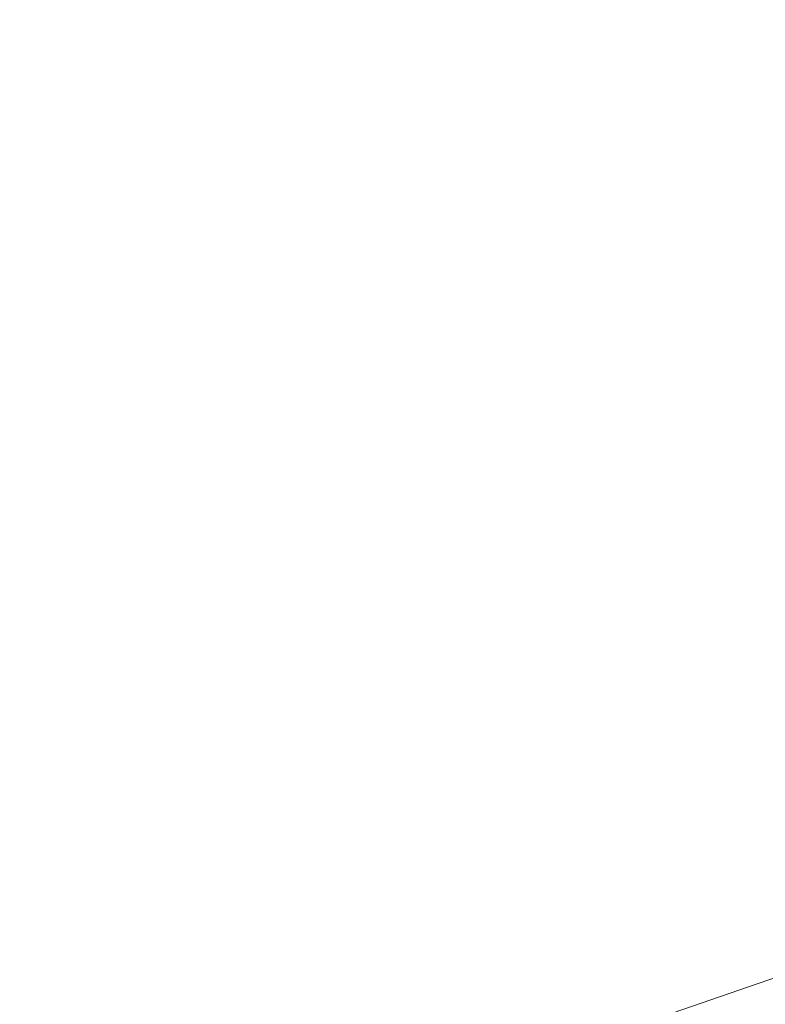
# Model space of a CAD drawing. Extents: x -185 to 1515, y -75 to 675.
# Drawn here: x -85 to -31, y 26 to 98 of the extents above; entities that cross this region are included whole.
import ezdxf

# ---------------------------------------------------------------- set-up
doc = ezdxf.new("R2010")
doc.units = 0
doc.header["$LTSCALE"] = 500
doc.header["$MEASUREMENT"] = 0
doc.layers.add('VERA_CERAMIKA', color=7, linetype='Continuous')

msp = doc.modelspace()

# ---------------------------------------------------------------- linework, layer by layer
at = {"layer": 'VERA_CERAMIKA', "lineweight": 0}
for points, invisible_edges in [([(-40.304, 95.048, 322.273), (-70.535, 132.316, 322.273), (-38.4, 140.07, 322.273), (-40.304, 95.048, 322.273)], 15), ([(-40.304, 95.048, 322.273), (-38.4, 140.07, 322.273), (15.201, 111.385, 322.273), (10.44, 88.803, 322.273)], 15), ([(-40.304, 95.048, 322.273), (-71.011, 86.021, 322.273), (-84.765, 128.93, 322.273), (-70.535, 132.316, 322.273)], 15), ([(-89.407, 127.874, 322.273), (-84.765, 128.93, 322.273), (-71.011, 86.021, 322.273), (-84.765, 81.991, 322.273)], 15), ([(-84.765, 81.991, 322.273), (-89.407, 80.644, 322.273), (-92.782, 127.106, 322.273), (-89.407, 127.874, 322.273)], 15), ([(-26.07, 77.591, 795.614), (-26.121, 125.476, 795.614), (-63.026, 117.35, 856.826), (-62.972, 67.227, 856.826)], 15), ([(-62.972, 67.227, 856.826), (-63.026, 117.35, 856.826), (-87.073, 112.055, 896.383), (-87.018, 60.473, 896.383)], 15), ([(-71.011, 86.021, 322.273), (-40.304, 95.048, 322.273), (-42.208, 71.813, 322.273), (-71.488, 62.366, 322.273)], 15), ([(-40.304, 95.048, 322.273), (10.44, 88.803, 322.273), (-42.208, 71.813, 322.273), (-40.304, 95.048, 322.273)], 15), ([(10.44, 88.803, 322.273), (15.201, 82.903, 322.273), (-40.304, 64.382, 322.273), (-42.208, 71.813, 322.273)], 15), ([(-71.488, 62.366, 322.273), (-84.765, 81.991, 322.273), (-71.011, 86.021, 322.273), (-71.488, 62.366, 322.273)], 15), ([(19.962, 83.766, 322.273), (-40.304, 64.382, 322.273), (15.201, 82.903, 322.273), (19.962, 83.766, 322.273)], 15), ([(-40.304, 64.382, 322.273), (19.962, 83.766, 322.273), (-38.4, 64.234, 322.273), (-40.304, 64.382, 322.273)], 15), ([(19.962, 83.766, 322.273), (-40.304, 62.852, 322.273), (-38.4, 64.234, 322.273), (19.962, 83.766, 322.273)], 15), ([(-40.304, 62.852, 322.273), (19.962, 83.766, 322.273), (15.201, 81.479, 322.273), (-40.304, 62.852, 322.273)], 15), ([(-89.407, 80.644, 322.273), (-84.765, 81.991, 322.273), (-71.488, 62.366, 322.273), (-84.765, 58.084, 322.273)], 15), ([(15.201, 81.479, 322.273), (-42.208, 61.504, 322.273), (-40.304, 62.852, 322.273), (15.201, 81.479, 322.273)], 15), ([(-42.208, 61.504, 322.273), (15.201, 81.479, 322.273), (10.44, 79.232, 322.273), (-42.208, 61.504, 322.273)], 15), ([(19.962, 81.192, 322.273), (-40.304, 61.462, 322.273), (15.201, 80.21, 322.273), (19.962, 81.192, 322.273)], 15), ([(-40.304, 61.462, 322.273), (19.962, 81.192, 322.273), (-38.4, 61.429, 322.273), (-40.304, 61.462, 322.273)], 15), ([(19.962, 81.192, 322.273), (-40.304, 60.108, 322.273), (-38.4, 61.429, 322.273), (19.962, 81.192, 322.273)], 15), ([(-40.304, 60.108, 322.273), (19.962, 81.192, 322.273), (15.201, 78.952, 322.273), (-40.304, 60.108, 322.273)], 15), ([(-89.407, 80.644, 322.273), (-84.765, 58.084, 322.273), (-89.407, 56.589, 322.273), (-89.407, 80.644, 322.273)], 15), ([(15.201, 80.21, 322.273), (-42.208, 61.504, 322.273), (10.44, 79.232, 322.273), (15.201, 80.21, 322.273)], 15), ([(-42.208, 61.504, 322.273), (15.201, 80.21, 322.273), (-40.304, 61.462, 322.273), (-42.208, 61.504, 322.273)], 15), ([(15.201, 78.952, 322.273), (-42.208, 58.796, 322.273), (-40.304, 60.108, 322.273), (15.201, 78.952, 322.273)], 15), ([(-42.208, 58.796, 322.273), (15.201, 78.952, 322.273), (10.44, 76.724, 322.273), (-42.208, 58.796, 322.273)], 15), ([(19.962, 78.747, 322.273), (-40.304, 57.441, 322.273), (-38.4, 58.763, 322.273), (19.962, 78.747, 322.273)], 15), ([(-40.304, 57.441, 322.273), (19.962, 78.747, 322.273), (15.201, 76.495, 322.273), (-40.304, 57.441, 322.273)], 15), ([(19.962, 78.747, 322.273), (-40.304, 58.78, 322.273), (15.201, 77.74, 322.273), (19.962, 78.747, 322.273)], 15), ([(-40.304, 58.78, 322.273), (19.962, 78.747, 322.273), (-38.4, 58.763, 322.273), (-40.304, 58.78, 322.273)], 15), ([(-62.972, 67.227, 856.826), (-25.999, 53.208, 795.614), (-26.07, 77.591, 795.614), (-62.972, 67.227, 856.826)], 15), ([(15.201, 77.74, 322.273), (-42.208, 58.796, 322.273), (10.44, 76.724, 322.273), (15.201, 77.74, 322.273)], 15), ([(-42.208, 58.796, 322.273), (15.201, 77.74, 322.273), (-40.304, 58.78, 322.273), (-42.208, 58.796, 322.273)], 15), ([(15.201, 76.495, 322.273), (-42.208, 56.123, 322.273), (-40.304, 57.441, 322.273), (15.201, 76.495, 322.273)], 15), ([(-42.208, 56.123, 322.273), (15.201, 76.495, 322.273), (10.44, 74.251, 322.273), (-42.208, 56.123, 322.273)], 15), ([(19.962, 76.311, 322.273), (-40.304, 56.116, 322.273), (15.201, 75.285, 322.273), (19.962, 76.311, 322.273)], 15), ([(-40.304, 56.116, 322.273), (19.962, 76.311, 322.273), (-38.4, 56.106, 322.273), (-40.304, 56.116, 322.273)], 15), ([(19.962, 76.311, 322.273), (-40.304, 54.777, 322.273), (-38.4, 56.106, 322.273), (19.962, 76.311, 322.273)], 15), ([(-40.304, 54.777, 322.273), (19.962, 76.311, 322.273), (15.201, 74.04, 322.273), (-40.304, 54.777, 322.273)], 15), ([(15.201, 75.285, 322.273), (-42.208, 56.123, 322.273), (10.44, 74.251, 322.273), (15.201, 75.285, 322.273)], 15), ([(-42.208, 56.123, 322.273), (15.201, 75.285, 322.273), (-40.304, 56.116, 322.273), (-42.208, 56.123, 322.273)], 15), ([(15.201, 74.04, 322.273), (-42.208, 53.451, 322.273), (-40.304, 54.777, 322.273), (15.201, 74.04, 322.273)], 15), ([(-42.208, 53.451, 322.273), (15.201, 74.04, 322.273), (10.44, 71.778, 322.273), (-42.208, 53.451, 322.273)], 15), ([(19.962, 73.874, 322.273), (-40.304, 52.113, 322.273), (-38.4, 53.448, 322.273), (19.962, 73.874, 322.273)], 15), ([(-40.304, 52.113, 322.273), (19.962, 73.874, 322.273), (15.201, 71.586, 322.273), (-40.304, 52.113, 322.273)], 15), ([(19.962, 73.874, 322.273), (-40.304, 53.452, 322.273), (15.201, 72.83, 322.273), (19.962, 73.874, 322.273)], 15), ([(-40.304, 53.452, 322.273), (19.962, 73.874, 322.273), (-38.4, 53.448, 322.273), (-40.304, 53.452, 322.273)], 15), ([(15.201, 72.83, 322.273), (-42.208, 53.451, 322.273), (10.44, 71.778, 322.273), (15.201, 72.83, 322.273)], 15), ([(-42.208, 53.451, 322.273), (15.201, 72.83, 322.273), (-40.304, 53.452, 322.273), (-42.208, 53.451, 322.273)], 15), ([(-71.488, 62.366, 322.273), (-42.208, 71.813, 322.273), (-40.304, 64.382, 322.273), (-71.011, 54.136, 322.273)], 15), ([(15.201, 71.586, 322.273), (-42.208, 50.78, 322.273), (-40.304, 52.113, 322.273), (15.201, 71.586, 322.273)], 15), ([(-42.208, 50.78, 322.273), (15.201, 71.586, 322.273), (10.44, 69.306, 322.273), (-42.208, 50.78, 322.273)], 15), ([(19.962, 71.437, 322.273), (-40.304, 50.788, 322.273), (15.201, 70.376, 322.273), (19.962, 71.437, 322.273)], 15), ([(-40.304, 50.788, 322.273), (19.962, 71.437, 322.273), (-38.4, 50.792, 322.273), (-40.304, 50.788, 322.273)], 15), ([(19.962, 71.437, 322.273), (-40.304, 49.449, 322.273), (-38.4, 50.792, 322.273), (19.962, 71.437, 322.273)], 15), ([(-40.304, 49.449, 322.273), (19.962, 71.437, 322.273), (15.201, 69.131, 322.273), (-40.304, 49.449, 322.273)], 15), ([(15.201, 70.376, 322.273), (-42.208, 50.78, 322.273), (10.44, 69.306, 322.273), (15.201, 70.376, 322.273)], 15), ([(-42.208, 50.78, 322.273), (15.201, 70.376, 322.273), (-40.304, 50.788, 322.273), (-42.208, 50.78, 322.273)], 15), ([(15.201, 69.131, 322.273), (-42.208, 48.109, 322.273), (-40.304, 49.449, 322.273), (15.201, 69.131, 322.273)], 15), ([(-42.208, 48.109, 322.273), (15.201, 69.131, 322.273), (10.44, 66.833, 322.273), (-42.208, 48.109, 322.273)], 15), ([(19.962, 69.001, 322.273), (-40.304, 46.784, 322.273), (-38.4, 48.134, 322.273), (19.962, 69.001, 322.273)], 15), ([(-40.304, 46.784, 322.273), (19.962, 69.001, 322.273), (15.201, 66.677, 322.273), (-40.304, 46.784, 322.273)], 15), ([(19.962, 69.001, 322.273), (-40.304, 48.124, 322.273), (15.201, 67.921, 322.273), (19.962, 69.001, 322.273)], 15), ([(-40.304, 48.124, 322.273), (19.962, 69.001, 322.273), (-38.4, 48.134, 322.273), (-40.304, 48.124, 322.273)], 15), ([(15.201, 67.921, 322.273), (-42.208, 48.109, 322.273), (10.44, 66.833, 322.273), (15.201, 67.921, 322.273)], 15), ([(-42.208, 48.109, 322.273), (15.201, 67.921, 322.273), (-40.304, 48.124, 322.273), (-42.208, 48.109, 322.273)], 15), ([(-62.897, 41.702, 856.826), (-62.972, 67.227, 856.826), (-87.018, 60.473, 896.383), (-86.942, 34.205, 896.383)], 15), ([(-25.91, 44.508, 795.614), (-25.999, 53.208, 795.614), (-62.972, 67.227, 856.826), (-62.897, 41.702, 856.826)], 15), ([(15.201, 66.677, 322.273), (-42.208, 45.472, 322.273), (-40.304, 46.784, 322.273), (15.201, 66.677, 322.273)], 15), ([(-42.208, 45.472, 322.273), (15.201, 66.677, 322.273), (10.44, 64.393, 322.273), (-42.208, 45.472, 322.273)], 15), ([(19.962, 66.887, 322.273), (-40.304, 45.598, 322.273), (15.201, 65.596, 322.273), (19.962, 66.887, 322.273)], 15), ([(-40.304, 45.598, 322.273), (19.962, 66.887, 322.273), (-38.4, 45.825, 322.273), (-40.304, 45.598, 322.273)], 15), ([(19.962, 66.887, 322.273), (-40.304, 44.815, 322.273), (-38.4, 45.825, 322.273), (19.962, 66.887, 322.273)], 15), ([(-40.304, 44.815, 322.273), (19.962, 66.887, 322.273), (15.201, 64.867, 322.273), (-40.304, 44.815, 322.273)], 15), ([(19.962, 66.149, 322.273), (-40.304, 44.449, 322.273), (15.201, 64.532, 322.273), (19.962, 66.149, 322.273)], 15), ([(-40.304, 44.449, 322.273), (19.962, 66.149, 322.273), (-38.4, 45.024, 322.273), (-40.304, 44.449, 322.273)], 15), ([(19.962, 66.149, 322.273), (-40.304, 44.22, 322.273), (-38.4, 45.024, 322.273), (19.962, 66.149, 322.273)], 15), ([(-40.304, 44.22, 322.273), (19.962, 66.149, 322.273), (15.201, 64.319, 322.273), (-40.304, 44.22, 322.273)], 15), ([(15.201, 65.596, 322.273), (-42.208, 45.472, 322.273), (10.44, 64.393, 322.273), (15.201, 65.596, 322.273)], 15), ([(-42.208, 45.472, 322.273), (15.201, 65.596, 322.273), (-40.304, 45.598, 322.273), (-42.208, 45.472, 322.273)], 15), ([(-38.4, 64.234, 322.273), (-71.011, 54.136, 322.273), (-40.304, 64.382, 322.273), (-38.4, 64.234, 322.273)], 15), ([(15.201, 64.867, 322.273), (-42.208, 43.908, 322.273), (-40.304, 44.815, 322.273), (15.201, 64.867, 322.273)], 15), ([(-42.208, 43.908, 322.273), (15.201, 64.867, 322.273), (10.44, 62.946, 322.273), (-42.208, 43.908, 322.273)], 15), ([(15.201, 64.532, 322.273), (-42.208, 43.908, 322.273), (10.44, 62.946, 322.273), (15.201, 64.532, 322.273)], 15), ([(-42.208, 43.908, 322.273), (15.201, 64.532, 322.273), (-40.304, 44.449, 322.273), (-42.208, 43.908, 322.273)], 15), ([(-71.011, 54.136, 322.273), (-38.4, 64.234, 322.273), (-70.535, 53.48, 322.273), (-71.011, 54.136, 322.273)], 15), ([(-38.4, 64.234, 322.273), (-71.011, 52.546, 322.273), (-70.535, 53.48, 322.273), (-38.4, 64.234, 322.273)], 15), ([(-71.011, 52.546, 322.273), (-38.4, 64.234, 322.273), (-40.304, 62.852, 322.273), (-71.011, 52.546, 322.273)], 15), ([(15.201, 64.319, 322.273), (-42.208, 42.599, 322.273), (-40.304, 44.22, 322.273), (15.201, 64.319, 322.273)], 15), ([(-42.208, 42.599, 322.273), (15.201, 64.319, 322.273), (10.44, 61.73, 322.273), (-42.208, 42.599, 322.273)], 15), ([(-71.011, 54.136, 322.273), (-84.765, 49.548, 322.273), (-84.765, 58.084, 322.273), (-71.488, 62.366, 322.273)], 15), ([(-40.304, 62.852, 322.273), (-71.488, 51.646, 322.273), (-71.011, 52.546, 322.273), (-40.304, 62.852, 322.273)], 15), ([(-71.488, 51.646, 322.273), (-40.304, 62.852, 322.273), (-42.208, 61.504, 322.273), (-71.488, 51.646, 322.273)], 15), ([(10.44, 61.73, 322.273), (-40.304, 40.718, 322.273), (-42.208, 42.599, 322.273), (10.44, 61.73, 322.273)], 15), ([(-40.304, 40.718, 322.273), (10.44, 61.73, 322.273), (15.201, 61.067, 322.273), (-40.304, 40.718, 322.273)], 15), ([(-40.304, 61.462, 322.273), (-71.488, 51.646, 322.273), (-42.208, 61.504, 322.273), (-40.304, 61.462, 322.273)], 15), ([(-71.488, 51.646, 322.273), (-40.304, 61.462, 322.273), (-71.011, 51.09, 322.273), (-71.488, 51.646, 322.273)], 15), ([(-38.4, 61.429, 322.273), (-71.011, 51.09, 322.273), (-40.304, 61.462, 322.273), (-38.4, 61.429, 322.273)], 15), ([(-71.011, 51.09, 322.273), (-38.4, 61.429, 322.273), (-70.536, 50.546, 322.273), (-71.011, 51.09, 322.273)], 15), ([(-38.4, 61.429, 322.273), (-71.011, 49.684, 322.273), (-70.536, 50.546, 322.273), (-38.4, 61.429, 322.273)], 15), ([(-71.011, 49.684, 322.273), (-38.4, 61.429, 322.273), (-40.304, 60.108, 322.273), (-71.011, 49.684, 322.273)], 15), ([(15.201, 61.067, 322.273), (19.962, 58.117, 322.273), (-38.4, 36.379, 322.273), (-40.304, 40.718, 322.273)], 15), ([(-40.304, 60.108, 322.273), (-71.488, 48.825, 322.273), (-71.011, 49.684, 322.273), (-40.304, 60.108, 322.273)], 15), ([(-71.488, 48.825, 322.273), (-40.304, 60.108, 322.273), (-42.208, 58.796, 322.273), (-71.488, 48.825, 322.273)], 15), ([(-40.304, 58.78, 322.273), (-71.488, 48.825, 322.273), (-42.208, 58.796, 322.273), (-40.304, 58.78, 322.273)], 15), ([(-71.488, 48.825, 322.273), (-40.304, 58.78, 322.273), (-71.011, 48.292, 322.273), (-71.488, 48.825, 322.273)], 15), ([(-38.4, 58.763, 322.273), (-71.011, 48.292, 322.273), (-40.304, 58.78, 322.273), (-38.4, 58.763, 322.273)], 15), ([(-38.4, 58.763, 322.273), (-71.011, 46.9, 322.273), (-70.536, 47.758, 322.273), (-38.4, 58.763, 322.273)], 15), ([(-71.011, 46.9, 322.273), (-38.4, 58.763, 322.273), (-40.304, 57.441, 322.273), (-71.011, 46.9, 322.273)], 15), ([(-71.011, 48.292, 322.273), (-38.4, 58.763, 322.273), (-70.536, 47.758, 322.273), (-71.011, 48.292, 322.273)], 15), ([(-89.407, 47.999, 322.273), (-89.407, 56.589, 322.273), (-84.765, 58.084, 322.273), (-84.765, 49.548, 322.273)], 15), ([(15.201, 48.668, 322.273), (-38.4, 36.379, 322.273), (19.962, 58.117, 322.273), (15.201, 48.668, 322.273)], 15), ([(-40.304, 57.441, 322.273), (-71.488, 46.041, 322.273), (-71.011, 46.9, 322.273), (-40.304, 57.441, 322.273)], 15), ([(-71.488, 46.041, 322.273), (-40.304, 57.441, 322.273), (-42.208, 56.123, 322.273), (-71.488, 46.041, 322.273)], 15), ([(-40.304, 56.116, 322.273), (-71.488, 46.041, 322.273), (-42.208, 56.123, 322.273), (-40.304, 56.116, 322.273)], 15), ([(-71.488, 46.041, 322.273), (-40.304, 56.116, 322.273), (-71.011, 45.512, 322.273), (-71.488, 46.041, 322.273)], 15), ([(-38.4, 56.106, 322.273), (-71.011, 45.512, 322.273), (-40.304, 56.116, 322.273), (-38.4, 56.106, 322.273)], 15), ([(-71.011, 45.512, 322.273), (-38.4, 56.106, 322.273), (-70.536, 44.98, 322.273), (-71.011, 45.512, 322.273)], 15), ([(-38.4, 56.106, 322.273), (-71.011, 44.119, 322.273), (-70.536, 44.98, 322.273), (-38.4, 56.106, 322.273)], 15), ([(-71.011, 44.119, 322.273), (-38.4, 56.106, 322.273), (-40.304, 54.777, 322.273), (-71.011, 44.119, 322.273)], 15), ([(-40.304, 54.777, 322.273), (-71.488, 43.259, 322.273), (-71.011, 44.119, 322.273), (-40.304, 54.777, 322.273)], 15), ([(-71.488, 43.259, 322.273), (-40.304, 54.777, 322.273), (-42.208, 53.451, 322.273), (-71.488, 43.259, 322.273)], 15), ([(-84.765, 48.717, 322.273), (-84.765, 49.548, 322.273), (-71.011, 54.136, 322.273), (-70.535, 53.48, 322.273)], 15), ([(-71.011, 52.546, 322.273), (-84.765, 48.717, 322.273), (-70.535, 53.48, 322.273), (-71.011, 52.546, 322.273)], 15), ([(-40.304, 53.452, 322.273), (-71.488, 43.259, 322.273), (-42.208, 53.451, 322.273), (-40.304, 53.452, 322.273)], 15), ([(-71.488, 43.259, 322.273), (-40.304, 53.452, 322.273), (-71.011, 42.731, 322.273), (-71.488, 43.259, 322.273)], 15), ([(-38.4, 53.448, 322.273), (-71.011, 42.731, 322.273), (-40.304, 53.452, 322.273), (-38.4, 53.448, 322.273)], 15), ([(-38.4, 53.448, 322.273), (-71.011, 41.339, 322.273), (-70.536, 42.201, 322.273), (-38.4, 53.448, 322.273)], 15), ([(-71.011, 41.339, 322.273), (-38.4, 53.448, 322.273), (-40.304, 52.113, 322.273), (-71.011, 41.339, 322.273)], 15), ([(-71.011, 42.731, 322.273), (-38.4, 53.448, 322.273), (-70.536, 42.201, 322.273), (-71.011, 42.731, 322.273)], 15), ([(-71.488, 51.646, 322.273), (-84.765, 47.93, 322.273), (-71.011, 52.546, 322.273), (-71.488, 51.646, 322.273)], 15), ([(-84.765, 48.717, 322.273), (-71.011, 52.546, 322.273), (-84.765, 47.93, 322.273), (-84.765, 48.717, 322.273)], 15), ([(-84.765, 47.93, 322.273), (-71.488, 51.646, 322.273), (-84.765, 47.176, 322.273), (-84.765, 47.93, 322.273)], 15), ([(-71.488, 51.646, 322.273), (-84.765, 46.445, 322.273), (-84.765, 47.176, 322.273), (-71.488, 51.646, 322.273)], 15), ([(-84.765, 45.728, 322.273), (-84.765, 46.445, 322.273), (-71.488, 51.646, 322.273), (-71.011, 51.09, 322.273)], 15), ([(-40.304, 52.113, 322.273), (-71.488, 40.478, 322.273), (-71.011, 41.339, 322.273), (-40.304, 52.113, 322.273)], 15), ([(-71.488, 40.478, 322.273), (-40.304, 52.113, 322.273), (-42.208, 50.78, 322.273), (-71.488, 40.478, 322.273)], 15), ([(-84.765, 45.728, 322.273), (-71.011, 51.09, 322.273), (-70.536, 50.546, 322.273), (-84.765, 45.728, 322.273)], 15), ([(-40.304, 50.788, 322.273), (-71.488, 40.478, 322.273), (-42.208, 50.78, 322.273), (-40.304, 50.788, 322.273)], 15), ([(-71.488, 40.478, 322.273), (-40.304, 50.788, 322.273), (-71.011, 39.951, 322.273), (-71.488, 40.478, 322.273)], 15), ([(-38.4, 50.792, 322.273), (-71.011, 39.951, 322.273), (-40.304, 50.788, 322.273), (-38.4, 50.792, 322.273)], 15), ([(-71.011, 39.951, 322.273), (-38.4, 50.792, 322.273), (-70.536, 39.423, 322.273), (-71.011, 39.951, 322.273)], 15), ([(-38.4, 50.792, 322.273), (-71.011, 38.559, 322.273), (-70.536, 39.423, 322.273), (-38.4, 50.792, 322.273)], 15), ([(-71.011, 38.559, 322.273), (-38.4, 50.792, 322.273), (-40.304, 49.449, 322.273), (-71.011, 38.559, 322.273)], 15), ([(-71.011, 49.684, 322.273), (-84.765, 45.728, 322.273), (-70.536, 50.546, 322.273), (-71.011, 49.684, 322.273)], 15), ([(-89.407, 47.163, 322.273), (-89.407, 47.999, 322.273), (-84.765, 49.548, 322.273), (-84.765, 48.717, 322.273)], 15), ([(-71.488, 48.825, 322.273), (-84.765, 45.014, 322.273), (-71.011, 49.684, 322.273), (-71.488, 48.825, 322.273)], 15), ([(-84.765, 45.728, 322.273), (-71.011, 49.684, 322.273), (-84.765, 45.014, 322.273), (-84.765, 45.728, 322.273)], 15), ([(-40.304, 49.449, 322.273), (-71.488, 37.696, 322.273), (-71.011, 38.559, 322.273), (-40.304, 49.449, 322.273)], 15), ([(-71.488, 37.696, 322.273), (-40.304, 49.449, 322.273), (-42.208, 48.109, 322.273), (-71.488, 37.696, 322.273)], 15), ([(-84.765, 47.93, 322.273), (-89.407, 47.163, 322.273), (-84.765, 48.717, 322.273), (-84.765, 47.93, 322.273)], 15), ([(-84.765, 43.594, 322.273), (-84.765, 44.304, 322.273), (-71.488, 48.825, 322.273), (-71.011, 48.292, 322.273)], 15), ([(-84.765, 45.014, 322.273), (-71.488, 48.825, 322.273), (-84.765, 44.304, 322.273), (-84.765, 45.014, 322.273)], 15), ([(-40.304, 27.382, 322.273), (-38.4, 36.379, 322.273), (15.201, 48.668, 322.273), (10.44, 37.838, 322.273)], 15), ([(-89.407, 46.372, 322.273), (-89.407, 47.163, 322.273), (-84.765, 47.93, 322.273), (-84.765, 47.176, 322.273)], 15), ([(-84.765, 42.886, 322.273), (-84.765, 43.594, 322.273), (-71.011, 48.292, 322.273), (-70.536, 47.758, 322.273)], 15), ([(-40.304, 48.124, 322.273), (-71.488, 37.696, 322.273), (-42.208, 48.109, 322.273), (-40.304, 48.124, 322.273)], 15), ([(-71.488, 37.696, 322.273), (-40.304, 48.124, 322.273), (-71.011, 37.17, 322.273), (-71.488, 37.696, 322.273)], 15), ([(-38.4, 48.134, 322.273), (-71.011, 35.778, 322.273), (-70.536, 36.644, 322.273), (-38.4, 48.134, 322.273)], 15), ([(-71.011, 35.778, 322.273), (-38.4, 48.134, 322.273), (-40.304, 46.784, 322.273), (-71.011, 35.778, 322.273)], 15), ([(-38.4, 48.134, 322.273), (-71.011, 37.17, 322.273), (-40.304, 48.124, 322.273), (-38.4, 48.134, 322.273)], 15), ([(-71.011, 37.17, 322.273), (-38.4, 48.134, 322.273), (-70.536, 36.644, 322.273), (-71.011, 37.17, 322.273)], 15), ([(-71.011, 46.9, 322.273), (-84.765, 42.886, 322.273), (-70.536, 47.758, 322.273), (-71.011, 46.9, 322.273)], 15), ([(-89.407, 44.877, 322.273), (-89.407, 45.613, 322.273), (-84.765, 47.176, 322.273), (-84.765, 46.445, 322.273)], 15), ([(-89.407, 46.372, 322.273), (-84.765, 47.176, 322.273), (-89.407, 45.613, 322.273), (-89.407, 46.372, 322.273)], 15), ([(-71.488, 46.041, 322.273), (-84.765, 42.178, 322.273), (-71.011, 46.9, 322.273), (-71.488, 46.041, 322.273)], 15), ([(-84.765, 42.886, 322.273), (-71.011, 46.9, 322.273), (-84.765, 42.178, 322.273), (-84.765, 42.886, 322.273)], 15), ([(-40.304, 46.784, 322.273), (-71.488, 34.949, 322.273), (-71.011, 35.778, 322.273), (-40.304, 46.784, 322.273)], 15), ([(-71.488, 34.949, 322.273), (-40.304, 46.784, 322.273), (-42.208, 45.472, 322.273), (-71.488, 34.949, 322.273)], 15), ([(-89.407, 44.155, 322.273), (-89.407, 44.877, 322.273), (-84.765, 46.445, 322.273), (-84.765, 45.728, 322.273)], 15), ([(-84.765, 40.762, 322.273), (-84.765, 41.47, 322.273), (-71.488, 46.041, 322.273), (-71.011, 45.512, 322.273)], 15), ([(-84.765, 42.178, 322.273), (-71.488, 46.041, 322.273), (-84.765, 41.47, 322.273), (-84.765, 42.178, 322.273)], 15), ([(-38.4, 45.825, 322.273), (-71.011, 34.535, 322.273), (-40.304, 45.598, 322.273), (-38.4, 45.825, 322.273)], 15), ([(-71.011, 34.535, 322.273), (-38.4, 45.825, 322.273), (-70.536, 34.227, 322.273), (-71.011, 34.535, 322.273)], 15), ([(-38.4, 45.825, 322.273), (-71.011, 33.72, 322.273), (-70.536, 34.227, 322.273), (-38.4, 45.825, 322.273)], 15), ([(-71.011, 33.72, 322.273), (-38.4, 45.825, 322.273), (-40.304, 44.815, 322.273), (-71.011, 33.72, 322.273)], 15), ([(-84.765, 45.014, 322.273), (-89.407, 44.155, 322.273), (-84.765, 45.728, 322.273), (-84.765, 45.014, 322.273)], 15), ([(-84.765, 40.054, 322.273), (-84.765, 40.762, 322.273), (-71.011, 45.512, 322.273), (-70.536, 44.98, 322.273)], 15), ([(-40.304, 45.598, 322.273), (-71.488, 34.949, 322.273), (-42.208, 45.472, 322.273), (-40.304, 45.598, 322.273)], 15), ([(-71.488, 34.949, 322.273), (-40.304, 45.598, 322.273), (-71.011, 34.535, 322.273), (-71.488, 34.949, 322.273)], 15), ([(-89.407, 43.438, 322.273), (-89.407, 44.155, 322.273), (-84.765, 45.014, 322.273), (-84.765, 44.304, 322.273)], 15), ([(-71.011, 44.119, 322.273), (-84.765, 40.054, 322.273), (-70.536, 44.98, 322.273), (-71.011, 44.119, 322.273)], 15), ([(-40.304, 44.815, 322.273), (-71.488, 33.321, 322.273), (-71.011, 33.72, 322.273), (-40.304, 44.815, 322.273)], 15), ([(-71.488, 33.321, 322.273), (-40.304, 44.815, 322.273), (-42.208, 43.908, 322.273), (-71.488, 33.321, 322.273)], 15), ([(-40.304, 44.449, 322.273), (-71.488, 33.321, 322.273), (-42.208, 43.908, 322.273), (-40.304, 44.449, 322.273)], 15), ([(-71.488, 33.321, 322.273), (-40.304, 44.449, 322.273), (-71.011, 33.339, 322.273), (-71.488, 33.321, 322.273)], 15), ([(-38.4, 45.024, 322.273), (-71.011, 33.339, 322.273), (-40.304, 44.449, 322.273), (-38.4, 45.024, 322.273)], 15), ([(-71.011, 33.339, 322.273), (-38.4, 45.024, 322.273), (-70.536, 33.392, 322.273), (-71.011, 33.339, 322.273)], 15), ([(-38.4, 45.024, 322.273), (-71.011, 33.101, 322.273), (-70.536, 33.392, 322.273), (-38.4, 45.024, 322.273)], 15), ([(-71.011, 33.101, 322.273), (-38.4, 45.024, 322.273), (-40.304, 44.22, 322.273), (-71.011, 33.101, 322.273)], 15), ([(-25.91, 44.508, 795.614), (-62.897, 41.702, 856.826), (-62.803, 32.591, 856.826), (-25.91, 44.508, 795.614)], 15), ([(-62.69, 31.711, 856.826), (-25.804, 43.671, 795.614), (-25.91, 44.508, 795.614), (-62.803, 32.591, 856.826)], 15), ([(-89.407, 43.438, 322.273), (-84.765, 44.304, 322.273), (-89.407, 42.723, 322.273), (-89.407, 43.438, 322.273)], 15), ([(-89.407, 42.009, 322.273), (-89.407, 42.723, 322.273), (-84.765, 44.304, 322.273), (-84.765, 43.594, 322.273)], 15), ([(-71.488, 43.259, 322.273), (-84.765, 39.345, 322.273), (-71.011, 44.119, 322.273), (-71.488, 43.259, 322.273)], 15), ([(-84.765, 40.054, 322.273), (-71.011, 44.119, 322.273), (-84.765, 39.345, 322.273), (-84.765, 40.054, 322.273)], 15), ([(-40.304, 44.22, 322.273), (-71.488, 31.959, 322.273), (-71.011, 33.101, 322.273), (-40.304, 44.22, 322.273)], 15), ([(-71.488, 31.959, 322.273), (-40.304, 44.22, 322.273), (-42.208, 42.599, 322.273), (-71.488, 31.959, 322.273)], 15), ([(-62.69, 31.711, 856.826), (-62.558, 30.876, 856.826), (-25.679, 42.877, 795.614), (-25.804, 43.671, 795.614)], 15), ([(-89.407, 41.297, 322.273), (-89.407, 42.009, 322.273), (-84.765, 43.594, 322.273), (-84.765, 42.886, 322.273)], 15), ([(-84.765, 37.93, 322.273), (-84.765, 38.638, 322.273), (-71.488, 43.259, 322.273), (-71.011, 42.731, 322.273)], 15), ([(-84.765, 39.345, 322.273), (-71.488, 43.259, 322.273), (-84.765, 38.638, 322.273), (-84.765, 39.345, 322.273)], 15), ([(-84.765, 42.178, 322.273), (-89.407, 41.297, 322.273), (-84.765, 42.886, 322.273), (-84.765, 42.178, 322.273)], 15), ([(-84.765, 37.221, 322.273), (-84.765, 37.93, 322.273), (-71.011, 42.731, 322.273), (-70.536, 42.201, 322.273)], 15), ([(-71.011, 41.339, 322.273), (-84.765, 37.221, 322.273), (-70.536, 42.201, 322.273), (-71.011, 41.339, 322.273)], 15), ([(-40.304, 40.718, 322.273), (-71.488, 31.959, 322.273), (-42.208, 42.599, 322.273), (-40.304, 40.718, 322.273)], 15), ([(-62.558, 30.876, 856.826), (-62.402, 30.075, 856.826), (-25.532, 42.116, 795.614), (-25.679, 42.877, 795.614)], 15), ([(-89.407, 40.585, 322.273), (-89.407, 41.297, 322.273), (-84.765, 42.178, 322.273), (-84.765, 41.47, 322.273)], 15), ([(-86.942, 34.205, 896.383), (-86.844, 24.827, 896.383), (-62.803, 32.591, 856.826), (-62.897, 41.702, 856.826)], 15), ([(-62.217, 29.3, 856.826), (-25.357, 41.379, 795.614), (-25.532, 42.116, 795.614), (-62.402, 30.075, 856.826)], 15), ([(-89.407, 40.585, 322.273), (-84.765, 41.47, 322.273), (-89.407, 39.871, 322.273), (-89.407, 40.585, 322.273)], 15), ([(-89.407, 39.159, 322.273), (-89.407, 39.871, 322.273), (-84.765, 41.47, 322.273), (-84.765, 40.762, 322.273)], 15), ([(-71.488, 40.478, 322.273), (-84.765, 36.513, 322.273), (-71.011, 41.339, 322.273), (-71.488, 40.478, 322.273)], 15), ([(-84.765, 37.221, 322.273), (-71.011, 41.339, 322.273), (-84.765, 36.513, 322.273), (-84.765, 37.221, 322.273)], 15), ([(-61.995, 28.538, 856.826), (-25.147, 40.656, 795.614), (-25.357, 41.379, 795.614), (-62.217, 29.3, 856.826)], 15), ([(-89.407, 38.446, 322.273), (-89.407, 39.159, 322.273), (-84.765, 40.762, 322.273), (-84.765, 40.054, 322.273)], 15), ([(-84.765, 39.345, 322.273), (-89.407, 38.446, 322.273), (-84.765, 40.054, 322.273), (-84.765, 39.345, 322.273)], 15), ([(-84.765, 36.513, 322.273), (-71.488, 40.478, 322.273), (-84.765, 35.806, 322.273), (-84.765, 36.513, 322.273)], 15), ([(-84.765, 35.098, 322.273), (-84.765, 35.806, 322.273), (-71.488, 40.478, 322.273), (-71.011, 39.951, 322.273)], 15), ([(-40.304, 40.718, 322.273), (-38.4, 36.379, 322.273), (-71.011, 29.458, 322.273), (-71.488, 31.959, 322.273)], 15), ([(-61.995, 28.538, 856.826), (-61.734, 27.781, 856.826), (-24.9, 39.936, 795.614), (-25.147, 40.656, 795.614)], 15), ([(-89.407, 37.734, 322.273), (-89.407, 38.446, 322.273), (-84.765, 39.345, 322.273), (-84.765, 38.638, 322.273)], 15), ([(-84.765, 34.389, 322.273), (-84.765, 35.098, 322.273), (-71.011, 39.951, 322.273), (-70.536, 39.423, 322.273)], 15), ([(-71.011, 38.559, 322.273), (-84.765, 34.389, 322.273), (-70.536, 39.423, 322.273), (-71.011, 38.559, 322.273)], 15), ([(-61.734, 27.781, 856.826), (-61.429, 27.026, 856.826), (-24.613, 39.217, 795.614), (-24.9, 39.936, 795.614)], 15), ([(-89.407, 36.309, 322.273), (-89.407, 37.022, 322.273), (-84.765, 38.638, 322.273), (-84.765, 37.93, 322.273)], 15), ([(-89.407, 37.734, 322.273), (-84.765, 38.638, 322.273), (-89.407, 37.022, 322.273), (-89.407, 37.734, 322.273)], 15), ([(-61.079, 26.273, 856.826), (-24.283, 38.502, 795.614), (-24.613, 39.217, 795.614), (-61.429, 27.026, 856.826)], 15), ([(-89.407, 35.597, 322.273), (-89.407, 36.309, 322.273), (-84.765, 37.93, 322.273), (-84.765, 37.221, 322.273)], 15), ([(-71.488, 37.696, 322.273), (-84.765, 33.682, 322.273), (-71.011, 38.559, 322.273), (-71.488, 37.696, 322.273)], 15), ([(-84.765, 34.389, 322.273), (-71.011, 38.559, 322.273), (-84.765, 33.682, 322.273), (-84.765, 34.389, 322.273)], 15), ([(-60.682, 25.522, 856.826), (-23.907, 37.787, 795.614), (-24.283, 38.502, 795.614), (-61.079, 26.273, 856.826)], 15), ([(-84.765, 36.513, 322.273), (-89.407, 35.597, 322.273), (-84.765, 37.221, 322.273), (-84.765, 36.513, 322.273)], 15), ([(-84.765, 32.265, 322.273), (-84.765, 32.974, 322.273), (-71.488, 37.696, 322.273), (-71.011, 37.17, 322.273)], 15), ([(-84.765, 33.682, 322.273), (-71.488, 37.696, 322.273), (-84.765, 32.974, 322.273), (-84.765, 33.682, 322.273)], 15), ([(-60.682, 25.522, 856.826), (-60.232, 24.77, 856.826), (-23.482, 37.072, 795.614), (-23.907, 37.787, 795.614)], 15), ([(-42.208, 16.781, 322.273), (10.44, 37.838, 322.273), (15.201, 30.748, 322.273), (-40.305, 7.628, 322.273)], 15), ([(-40.304, 27.382, 322.273), (10.44, 37.838, 322.273), (-42.208, 16.781, 322.273), (-40.304, 27.382, 322.273)], 15), ([(-89.407, 34.885, 322.273), (-89.407, 35.597, 322.273), (-84.765, 36.513, 322.273), (-84.765, 35.806, 322.273)], 15), ([(-84.765, 31.557, 322.273), (-84.765, 32.265, 322.273), (-71.011, 37.17, 322.273), (-70.536, 36.644, 322.273)], 15), ([(-71.011, 35.778, 322.273), (-84.765, 31.557, 322.273), (-70.536, 36.644, 322.273), (-71.011, 35.778, 322.273)], 15), ([(-60.232, 24.77, 856.826), (-59.739, 24.018, 856.826), (-23.017, 36.357, 795.614), (-23.482, 37.072, 795.614)], 15), ([(-89.407, 34.885, 322.273), (-84.765, 35.806, 322.273), (-89.407, 34.172, 322.273), (-89.407, 34.885, 322.273)], 15), ([(-89.407, 33.46, 322.273), (-89.407, 34.172, 322.273), (-84.765, 35.806, 322.273), (-84.765, 35.098, 322.273)], 15), ([(-71.488, 34.949, 322.273), (-84.765, 30.85, 322.273), (-71.011, 35.778, 322.273), (-71.488, 34.949, 322.273)], 15), ([(-84.765, 31.557, 322.273), (-71.011, 35.778, 322.273), (-84.765, 30.85, 322.273), (-84.765, 31.557, 322.273)], 15), ([(-38.4, 36.379, 322.273), (-40.304, 27.382, 322.273), (-70.536, 24.404, 322.273), (-71.011, 29.458, 322.273)], 15), ([(-59.206, 23.266, 856.826), (-22.515, 35.642, 795.614), (-23.017, 36.357, 795.614), (-59.739, 24.018, 856.826)], 15), ([(-89.407, 32.747, 322.273), (-89.407, 33.46, 322.273), (-84.765, 35.098, 322.273), (-84.765, 34.389, 322.273)], 15), ([(-58.642, 22.515, 856.826), (-21.982, 34.927, 795.614), (-22.515, 35.642, 795.614), (-59.206, 23.266, 856.826)], 15), ([(-84.765, 33.682, 322.273), (-89.407, 32.747, 322.273), (-84.765, 34.389, 322.273), (-84.765, 33.682, 322.273)], 15), ([(-84.765, 30.85, 322.273), (-71.488, 34.949, 322.273), (-84.765, 30.178, 322.273), (-84.765, 30.85, 322.273)], 15), ([(-71.488, 34.949, 322.273), (-84.765, 29.58, 322.273), (-84.765, 30.178, 322.273), (-71.488, 34.949, 322.273)], 15), ([(-84.765, 29.092, 322.273), (-84.765, 29.58, 322.273), (-71.488, 34.949, 322.273), (-71.011, 34.535, 322.273)], 15), ([(-84.765, 29.092, 322.273), (-71.011, 34.535, 322.273), (-70.536, 34.227, 322.273), (-84.765, 29.092, 322.273)], 15), ([(-58.642, 22.515, 856.826), (-58.052, 21.763, 856.826), (-21.424, 34.212, 795.614), (-21.982, 34.927, 795.614)], 15), ([(-89.407, 32.035, 322.273), (-89.407, 32.747, 322.273), (-84.765, 33.682, 322.273), (-84.765, 32.974, 322.273)], 15), ([(-71.011, 33.72, 322.273), (-84.765, 29.092, 322.273), (-70.536, 34.227, 322.273), (-71.011, 33.72, 322.273)], 15), ([(-71.488, 33.321, 322.273), (-84.765, 28.751, 322.273), (-71.011, 33.72, 322.273), (-71.488, 33.321, 322.273)], 15), ([(-84.765, 29.092, 322.273), (-71.011, 33.72, 322.273), (-84.765, 28.751, 322.273), (-84.765, 29.092, 322.273)], 15), ([(-58.052, 21.763, 856.826), (-57.424, 21.011, 856.826), (-20.832, 33.497, 795.614), (-21.424, 34.212, 795.614)], 15), ([(-89.407, 32.035, 322.273), (-84.765, 32.974, 322.273), (-89.407, 31.323, 322.273), (-89.407, 32.035, 322.273)], 15), ([(-89.407, 30.61, 322.273), (-89.407, 31.323, 322.273), (-84.765, 32.974, 322.273), (-84.765, 32.265, 322.273)], 15), ([(-84.765, 28.242, 322.273), (-71.011, 33.339, 322.273), (-70.536, 33.392, 322.273), (-84.765, 28.242, 322.273)], 15), ([(-71.011, 33.101, 322.273), (-84.765, 28.242, 322.273), (-70.536, 33.392, 322.273), (-71.011, 33.101, 322.273)], 15), ([(-84.765, 28.363, 322.273), (-71.488, 33.321, 322.273), (-71.011, 33.339, 322.273), (-84.765, 28.363, 322.273)], 15), ([(-71.011, 33.339, 322.273), (-84.765, 28.242, 322.273), (-84.765, 28.363, 322.273), (-71.011, 33.339, 322.273)], 15), ([(-71.488, 33.321, 322.273), (-84.765, 28.363, 322.273), (-84.765, 28.521, 322.273), (-71.488, 33.321, 322.273)], 15), ([(-84.765, 28.751, 322.273), (-71.488, 33.321, 322.273), (-84.765, 28.521, 322.273), (-84.765, 28.751, 322.273)], 15), ([(-71.488, 31.959, 322.273), (-84.765, 28.121, 322.273), (-71.011, 33.101, 322.273), (-71.488, 31.959, 322.273)], 15), ([(-84.765, 28.242, 322.273), (-71.011, 33.101, 322.273), (-84.765, 28.121, 322.273), (-84.765, 28.242, 322.273)], 15), ([(-56.747, 20.259, 856.826), (-20.192, 32.782, 795.614), (-20.832, 33.497, 795.614), (-57.424, 21.011, 856.826)], 15), ([(-89.407, 29.898, 322.273), (-89.407, 30.61, 322.273), (-84.765, 32.265, 322.273), (-84.765, 31.557, 322.273)], 15), ([(-62.69, 31.711, 856.826), (-62.803, 32.591, 856.826), (-86.844, 24.827, 896.383), (-86.727, 23.918, 896.383)], 15), ([(-56.01, 19.508, 856.826), (-19.496, 32.067, 795.614), (-20.192, 32.782, 795.614), (-56.747, 20.259, 856.826)], 14), ([(-84.765, 30.85, 322.273), (-89.407, 29.898, 322.273), (-84.765, 31.557, 322.273), (-84.765, 30.85, 322.273)], 15), ([(-62.69, 31.711, 856.826), (-86.727, 23.918, 896.383), (-86.59, 23.055, 896.383), (-62.558, 30.876, 856.826)], 15), ([(-84.765, 24.414, 322.273), (-84.765, 27.134, 322.273), (-71.488, 31.959, 322.273), (-71.011, 29.458, 322.273)], 15), ([(-84.765, 28.121, 322.273), (-71.488, 31.959, 322.273), (-84.765, 27.134, 322.273), (-84.765, 28.121, 322.273)], 15), ([(-56.01, 19.508, 856.826), (-55.201, 18.756, 856.826), (-18.732, 31.353, 795.614), (-19.496, 32.067, 795.614)], 15), ([(-89.407, 29.185, 322.273), (-89.407, 29.898, 322.273), (-84.765, 30.85, 322.273), (-84.765, 30.178, 322.273)], 15), ([(-62.558, 30.876, 856.826), (-86.59, 23.055, 896.383), (-86.428, 22.229, 896.383), (-62.402, 30.075, 856.826)], 15), ([(-55.201, 18.756, 856.826), (-54.299, 18.004, 856.826), (-17.882, 30.637, 795.614), (-18.732, 31.353, 795.614)], 15), ([(-89.407, 29.185, 322.273), (-84.765, 30.178, 322.273), (-89.407, 28.509, 322.273), (-89.407, 29.185, 322.273)], 15), ([(-89.407, 27.908, 322.273), (-89.407, 28.509, 322.273), (-84.765, 30.178, 322.273), (-84.765, 29.58, 322.273)], 15), ([(-62.217, 29.3, 856.826), (-62.402, 30.075, 856.826), (-86.428, 22.229, 896.383), (-86.236, 21.428, 896.383)], 15), ([(-53.283, 17.252, 856.826), (-16.923, 29.922, 795.614), (-17.882, 30.637, 795.614), (-54.299, 18.004, 856.826)], 15), ([(15.201, 30.748, 322.273), (19.962, 24.899, 322.273), (-38.4, -0.069, 322.273), (-40.305, 7.628, 322.273)], 15), ([(-89.407, 27.417, 322.273), (-89.407, 27.908, 322.273), (-84.765, 29.58, 322.273), (-84.765, 29.092, 322.273)], 15), ([(-84.765, 19.096, 322.273), (-84.765, 24.414, 322.273), (-71.011, 29.458, 322.273), (-70.536, 24.404, 322.273)], 15), ([(-52.133, 16.5, 856.826), (-15.837, 29.208, 795.614), (-16.923, 29.922, 795.614), (-53.283, 17.252, 856.826)], 15), ([(-84.765, 28.751, 322.273), (-89.407, 27.417, 322.273), (-84.765, 29.092, 322.273), (-84.765, 28.751, 322.273)], 15), ([(-89.407, 27.074, 322.273), (-89.407, 27.417, 322.273), (-84.765, 28.751, 322.273), (-84.765, 28.521, 322.273)], 15), ([(-61.995, 28.538, 856.826), (-62.217, 29.3, 856.826), (-86.236, 21.428, 896.383), (-86.007, 20.643, 896.383)], 15), ([(-52.133, 16.5, 856.826), (-50.827, 15.748, 856.826), (-14.603, 28.492, 795.614), (-15.837, 29.208, 795.614)], 15), ([(-89.407, 27.074, 322.273), (-84.765, 28.521, 322.273), (-89.407, 26.841, 322.273), (-89.407, 27.074, 322.273)], 15), ([(-89.407, 26.683, 322.273), (-89.407, 26.841, 322.273), (-84.765, 28.521, 322.273), (-84.765, 28.363, 322.273)], 15), ([(-89.407, 26.562, 322.273), (-89.407, 26.683, 322.273), (-84.765, 28.363, 322.273), (-84.765, 28.242, 322.273)], 15), ([(-84.765, 28.121, 322.273), (-89.407, 26.562, 322.273), (-84.765, 28.242, 322.273), (-84.765, 28.121, 322.273)], 15), ([(-89.407, 26.44, 322.273), (-89.407, 26.562, 322.273), (-84.765, 28.121, 322.273), (-84.765, 27.134, 322.273)], 15), ([(-61.995, 28.538, 856.826), (-86.007, 20.643, 896.383), (-85.736, 19.861, 896.383), (-61.734, 27.781, 856.826)], 15), ([(-14.603, 28.492, 795.614), (-50.827, 15.748, 856.826), (-49.337, 14.996, 856.826), (-13.197, 27.778, 795.614)], 15), ([(-61.734, 27.781, 856.826), (-85.736, 19.861, 896.383), (-85.42, 19.082, 896.383), (-61.429, 27.026, 856.826)], 15), ([(-71.011, 15.599, 322.273), (-70.536, 24.404, 322.273), (-40.304, 27.382, 322.273), (-42.208, 16.781, 322.273)], 15), ([(-13.197, 27.778, 795.614), (-49.337, 14.996, 856.826), (-47.632, 14.245, 856.826), (-11.587, 27.063, 795.614)], 15), ([(-89.407, 22.711, 322.273), (-89.407, 25.447, 322.273), (-84.765, 27.134, 322.273), (-84.765, 24.414, 322.273)], 15), ([(-89.407, 26.44, 322.273), (-84.765, 27.134, 322.273), (-89.407, 25.447, 322.273), (-89.407, 26.44, 322.273)], 15), ([(-61.079, 26.273, 856.826), (-61.429, 27.026, 856.826), (-85.42, 19.082, 896.383), (-85.057, 18.306, 896.383)], 15), ([(-11.587, 27.063, 795.614), (-47.632, 14.245, 856.826), (-45.686, 13.493, 856.826), (-9.75, 26.347, 795.614)], 15)]:
    msp.add_3dface(points, dxfattribs=dict(at, invisible_edges=invisible_edges))

doc.saveas('drawing.dxf')
